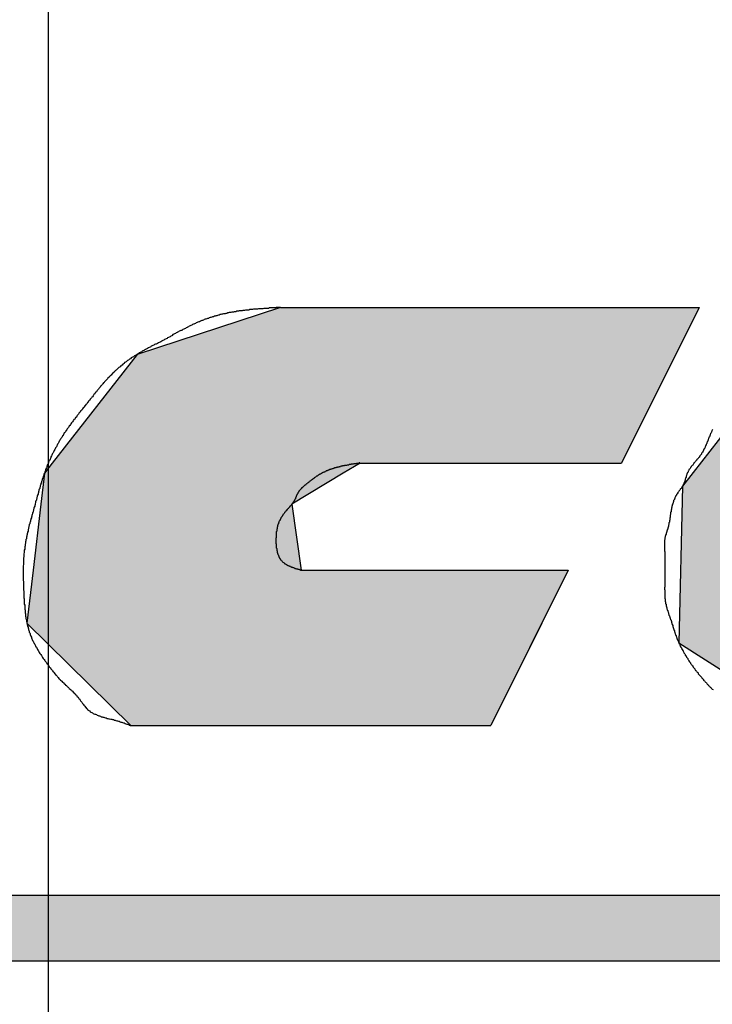
# Model space of a CAD drawing. Extents: x 236 to 507, y 172 to 367.
# Drawn here: x 334 to 335, y 294 to 296 of the extents above; entities that cross this region are included whole.
import ezdxf

# ---------------------------------------------------------------- set-up
doc = ezdxf.new("R2010")
doc.units = 0
doc.linetypes.add('CENTER2', pattern=[28.575, 19.05, -3.175, 3.175, -3.175])
doc.layers.get('0').update_dxf_attribs({"linetype": 'CONTINUOUS'})
doc.layers.get('DEFPOINTS').update_dxf_attribs({"linetype": 'CONTINUOUS'})
for name, color, linetype in [('ROGO', 6, 'CONTINUOUS'), ('中心線', 4, 'CENTER2'), ('外形線', 7, 'CONTINUOUS'), ('寸法線', 2, 'CONTINUOUS')]:
    doc.layers.add(name, color=color, linetype=linetype)
doc.styles.add('STYLE3', font='romans.shx', dxfattribs={"bigfont": 'bigfont.shx'})
doc.dimstyles.get("Standard").update_dxf_attribs({"dimtxt": 2.5, "dimasz": 2.5, "dimexe": 1.25, "dimexo": 0.625, "dimtad": 1, "dimcen": 2.5, "dimazin": 3, "dimtfac": 1, "dimtmove": 0, "dimatfit": 3})

# ---------------------------------------------------------------- blocks, each defined once
blk = doc.blocks.new('*U24')
at = {"layer": 'ROGO', "color": 4, "linetype": 'CONTINUOUS'}
for p, q in [((328.6389, 293.9124), (337.9534, 293.9124)), ((328.5678, 293.7552), (337.8751, 293.7552))]:
    blk.add_line(p, q, dxfattribs=at)
for points in [[(328.6389, 293.9124), (328.5678, 293.7552), (337.8751, 293.7552)], [(328.6389, 293.9124), (328.6389, 293.9124), (337.9534, 293.9124)], [(328.5678, 293.7552), (328.5678, 293.7552), (337.8751, 293.7552)]]:
    blk.add_solid(points, dxfattribs=at)
at = {"layer": 'ROGO', "color": 4, "linetype": 'CONTINUOUS', "extrusion": (0, 0, -1)}
blk.add_solid([(-328.6389, 293.9124), (-337.9534, 293.9124), (-337.8751, 293.7552)], dxfattribs=at)
blk = doc.blocks.new('*U25')
at = {"layer": 'ROGO', "color": 4, "linetype": 'CONTINUOUS'}
for p, q in [((334.2085, 295.3232), (333.8642, 295.2107)), ((334.2085, 295.3232), (335.2134, 295.3232)), ((335.2134, 295.3232), (335.1573, 295.2107)), ((333.8642, 295.2107), (333.6602, 294.9499)), ((335.1573, 295.2107), (335.0273, 294.9499)), ((333.6602, 294.9499), (333.6412, 294.9255)), ((334.3993, 294.9499), (334.3589, 294.9255)), ((334.3993, 294.9499), (335.0273, 294.9499)), ((333.6412, 294.9255), (333.6326, 294.8513)), ((334.3589, 294.9255), (334.2357, 294.8513)), ((333.6326, 294.8513), (333.6142, 294.6931)), ((334.2357, 294.8513), (334.2575, 294.6931)), ((333.6142, 294.6931), (333.5993, 294.5652)), ((334.2575, 294.6931), (334.8992, 294.6931)), ((334.8992, 294.6931), (334.8354, 294.5652)), ((333.5993, 294.5652), (333.8487, 294.3197)), ((334.8354, 294.5652), (334.713, 294.3197)), ((333.8487, 294.3197), (334.713, 294.3197))]:
    blk.add_line(p, q, dxfattribs=at)
for points in [[(334.2085, 295.3232), (333.8642, 295.2107), (335.1573, 295.2107)], [(334.2085, 295.3232), (334.2085, 295.3232), (335.2134, 295.3232)], [(333.8642, 295.2107), (333.6602, 294.9499), (335.0273, 294.9499)], [(333.6602, 294.9499), (333.6412, 294.9255), (334.3589, 294.9255)], [(334.3993, 294.9499), (334.3993, 294.9499), (335.0273, 294.9499)], [(333.6412, 294.9255), (333.6326, 294.8513), (334.2357, 294.8513)], [(333.6326, 294.8513), (333.6142, 294.6931), (334.2575, 294.6931)], [(333.6142, 294.6931), (333.5993, 294.5652), (334.8354, 294.5652)], [(334.2575, 294.6931), (334.2575, 294.6931), (334.8992, 294.6931)], [(333.5993, 294.5652), (333.8487, 294.3197), (334.713, 294.3197)], [(333.8487, 294.3197), (333.8487, 294.3197), (334.713, 294.3197)]]:
    blk.add_solid(points, dxfattribs=at)
at = {"layer": 'ROGO', "color": 4, "linetype": 'CONTINUOUS', "extrusion": (0, 0, -1)}
for points in [[(-334.2085, 295.3232), (-335.2134, 295.3232), (-335.1573, 295.2107)], [(-333.8642, 295.2107), (-335.1573, 295.2107), (-335.0273, 294.9499)], [(-333.6602, 294.9499), (-334.3993, 294.9499), (-334.3589, 294.9255)], [(-333.6412, 294.9255), (-334.3589, 294.9255), (-334.2357, 294.8513)], [(-333.6326, 294.8513), (-334.2357, 294.8513), (-334.2575, 294.6931)], [(-333.6142, 294.6931), (-334.8992, 294.6931), (-334.8354, 294.5652)], [(-333.5993, 294.5652), (-334.8354, 294.5652), (-334.713, 294.3197)]]:
    blk.add_solid(points, dxfattribs=at)
blk = doc.blocks.new('*U31')
at = {"layer": 'ROGO', "color": 4, "linetype": 'CONTINUOUS'}
for p, q in [((335.7707, 295.3274), (335.4097, 295.1974)), ((335.7707, 295.3274), (336.3442, 295.3274)), ((336.3442, 295.3274), (336.4576, 295.1974)), ((335.4097, 295.1974), (335.1992, 294.9274)), ((336.4576, 295.1974), (336.6932, 294.9274)), ((335.1992, 294.9274), (335.1737, 294.8947)), ((336.6932, 294.9274), (336.675, 294.8947)), ((335.1737, 294.8947), (335.1649, 294.5181)), ((336.675, 294.8947), (336.465, 294.5181)), ((335.1649, 294.5181), (335.2923, 294.4371)), ((336.465, 294.5181), (336.4198, 294.4371)), ((335.2923, 294.4371), (335.4418, 294.3421)), ((336.4198, 294.4371), (336.2416, 294.3421)), ((335.4418, 294.3421), (335.477, 294.3197)), ((335.477, 294.3197), (336.0505, 294.3197)), ((336.2416, 294.3421), (336.0505, 294.3197))]:
    blk.add_line(p, q, dxfattribs=at)
for points in [[(335.7707, 295.3274), (335.4097, 295.1974), (336.4576, 295.1974)], [(335.7707, 295.3274), (335.7707, 295.3274), (336.3442, 295.3274)], [(335.4097, 295.1974), (335.1992, 294.9274), (336.6932, 294.9274)], [(335.1992, 294.9274), (335.1737, 294.8947), (336.675, 294.8947)], [(335.1737, 294.8947), (335.1649, 294.5181), (336.465, 294.5181)], [(335.1649, 294.5181), (335.2923, 294.4371), (336.4198, 294.4371)], [(335.2923, 294.4371), (335.4418, 294.3421), (336.2416, 294.3421)], [(335.4418, 294.3421), (335.477, 294.3197), (336.0505, 294.3197)], [(335.477, 294.3197), (335.477, 294.3197), (336.0505, 294.3197)]]:
    blk.add_solid(points, dxfattribs=at)
at = {"layer": 'ROGO', "color": 4, "linetype": 'CONTINUOUS', "extrusion": (0, 0, -1)}
for points in [[(-335.7707, 295.3274), (-336.3442, 295.3274), (-336.4576, 295.1974)], [(-335.4097, 295.1974), (-336.4576, 295.1974), (-336.6932, 294.9274)], [(-335.1992, 294.9274), (-336.6932, 294.9274), (-336.675, 294.8947)], [(-335.1737, 294.8947), (-336.675, 294.8947), (-336.465, 294.5181)], [(-335.1649, 294.5181), (-336.465, 294.5181), (-336.4198, 294.4371)], [(-335.2923, 294.4371), (-336.4198, 294.4371), (-336.2416, 294.3421)], [(-335.4418, 294.3421), (-336.2416, 294.3421), (-336.0505, 294.3197)]]:
    blk.add_solid(points, dxfattribs=at)
blk = doc.blocks.new('_OPEN')
at = {"color": 0, "linetype": 'BYBLOCK'}
for p, q in [((-1, 0.16667), (0, 0)), ((0, 0), (-1, -0.16667)), ((0, 0), (-1, 0))]:
    blk.add_line(p, q, dxfattribs=at)
blk = doc.blocks.new('*U36')
at = {"layer": '寸法線', "color": 6, "style": 'STYLE3'}
blk.add_text('φ46', height=2.5, rotation=90, dxfattribs=at).set_placement((300.7432, 279.7684))
blk = doc.blocks.new('*D11')
at = {"layer": 'DEFPOINTS', "color": 0}
for p in [(301.3682, 306.2208), (333.6503, 306.2208), (333.6503, 260.2208)]:
    blk.add_point(p, dxfattribs=at)
at = {"layer": '寸法線', "color": 2}
for p, q in [((333.6503, 306.2208), (300.1182, 306.2208)), ((301.3682, 262.7208), (301.3682, 303.7208)), ((333.6503, 260.2208), (300.1182, 260.2208))]:
    blk.add_line(p, q, dxfattribs=at)
at = {"layer": '寸法線', "color": 2, "xscale": 2.5, "yscale": 2.5, "zscale": 2.5}
for p, rotation in [((301.3682, 306.2208), 90), ((301.3682, 260.2208), 270)]:
    blk.add_blockref('_OPEN', p, dxfattribs=dict(at, rotation=rotation))
at = {"layer": '寸法線'}
blk.add_blockref('*U36', (0, 0), dxfattribs=at)

msp = doc.modelspace()

# ---------------------------------------------------------------- linework, layer by layer
at = {"layer": 'ROGO', "color": 4}
for p, q in [((334.2085, 295.3232), (335.2134, 295.3232)), ((335.2134, 295.3232), (335.0273, 294.9499)), ((334.3993, 294.9499), (335.0273, 294.9499)), ((334.2575, 294.6931), (334.8992, 294.6931)), ((334.8992, 294.6931), (334.713, 294.3197)), ((333.8487, 294.3197), (334.713, 294.3197)), ((328.628, 293.9124), (337.9534, 293.9124)), ((327.8389, 293.7552), (338.4529, 293.7552))]:
    msp.add_line(p, q, dxfattribs=at)
for points in [[(334.208, 295.323, 0), (334.206, 295.323, 0), (334.204, 295.323, 0), (334.202, 295.323, 0), (334.2, 295.323, 0), (334.198, 295.323, 0), (334.196, 295.322, 0), (334.194, 295.322, 0), (334.191, 295.322, 0), (334.189, 295.322, 0), (334.187, 295.322, 0), (334.185, 295.322, 0), (334.183, 295.322, 0), (334.181, 295.322, 0), (334.179, 295.321, 0), (334.177, 295.321, 0), (334.175, 295.321, 0), (334.172, 295.321, 0), (334.17, 295.321, 0), (334.168, 295.321, 0), (334.166, 295.32, 0), (334.164, 295.32, 0), (334.162, 295.32, 0), (334.16, 295.32, 0), (334.158, 295.32, 0), (334.155, 295.32, 0), (334.153, 295.319, 0), (334.151, 295.319, 0), (334.149, 295.319, 0), (334.147, 295.319, 0), (334.145, 295.319, 0), (334.143, 295.319, 0), (334.141, 295.318, 0), (334.139, 295.318, 0), (334.137, 295.318, 0), (334.134, 295.318, 0), (334.132, 295.317, 0), (334.13, 295.317, 0), (334.128, 295.317, 0), (334.126, 295.317, 0), (334.124, 295.317, 0), (334.122, 295.316, 0), (334.12, 295.316, 0), (334.118, 295.316, 0), (334.116, 295.315, 0), (334.114, 295.315, 0), (334.112, 295.315, 0), (334.109, 295.315, 0), (334.107, 295.314, 0), (334.105, 295.314, 0), (334.103, 295.314, 0), (334.101, 295.313, 0), (334.099, 295.313, 0), (334.097, 295.313, 0), (334.095, 295.312, 0), (334.093, 295.312, 0), (334.091, 295.312, 0), (334.089, 295.311, 0), (334.087, 295.311, 0), (334.085, 295.311, 0), (334.083, 295.31, 0), (334.081, 295.31, 0), (334.079, 295.309, 0), (334.077, 295.309, 0), (334.075, 295.308, 0), (334.073, 295.308, 0), (334.071, 295.308, 0), (334.069, 295.307, 0), (334.067, 295.307, 0), (334.065, 295.306, 0), (334.063, 295.306, 0), (334.061, 295.305, 0), (334.059, 295.305, 0), (334.057, 295.304, 0), (334.055, 295.303, 0), (334.053, 295.303, 0), (334.051, 295.302, 0), (334.049, 295.302, 0), (334.047, 295.301, 0), (334.045, 295.301, 0), (334.043, 295.3, 0), (334.041, 295.299, 0), (334.039, 295.299, 0), (334.037, 295.298, 0), (334.035, 295.297, 0), (334.033, 295.297, 0), (334.031, 295.296, 0), (334.029, 295.295, 0), (334.027, 295.295, 0), (334.025, 295.294, 0), (334.023, 295.293, 0), (334.021, 295.292, 0), (334.019, 295.292, 0), (334.018, 295.291, 0), (334.016, 295.29, 0), (334.014, 295.289, 0), (334.012, 295.289, 0), (334.01, 295.288, 0), (334.008, 295.287, 0), (334.006, 295.286, 0), (334.004, 295.285, 0), (334.002, 295.284, 0), (334, 295.283, 0), (333.999, 295.283, 0), (333.997, 295.282, 0), (333.995, 295.281, 0), (333.993, 295.28, 0), (333.991, 295.279, 0), (333.989, 295.278, 0), (333.987, 295.277, 0), (333.985, 295.276, 0), (333.984, 295.275, 0), (333.982, 295.274, 0), (333.98, 295.273, 0), (333.978, 295.272, 0), (333.976, 295.271, 0), (333.974, 295.27, 0), (333.972, 295.269, 0), (333.971, 295.268, 0), (333.969, 295.268, 0), (333.967, 295.267, 0), (333.965, 295.266, 0), (333.963, 295.265, 0), (333.961, 295.264, 0), (333.96, 295.263, 0), (333.958, 295.262, 0), (333.956, 295.261, 0), (333.954, 295.26, 0), (333.952, 295.259, 0), (333.95, 295.258, 0), (333.948, 295.256, 0), (333.947, 295.255, 0), (333.945, 295.254, 0), (333.943, 295.253, 0), (333.941, 295.252, 0), (333.939, 295.251, 0), (333.937, 295.25, 0), (333.936, 295.249, 0), (333.934, 295.248, 0), (333.932, 295.247, 0), (333.93, 295.246, 0), (333.928, 295.245, 0), (333.926, 295.244, 0), (333.924, 295.243, 0), (333.923, 295.242, 0), (333.921, 295.241, 0), (333.919, 295.24, 0), (333.917, 295.239, 0), (333.915, 295.238, 0), (333.913, 295.237, 0), (333.911, 295.236, 0), (333.91, 295.235, 0), (333.908, 295.235, 0), (333.906, 295.234, 0), (333.904, 295.233, 0), (333.902, 295.232, 0), (333.9, 295.231, 0), (333.898, 295.23, 0), (333.897, 295.229, 0), (333.895, 295.228, 0), (333.893, 295.227, 0), (333.891, 295.226, 0), (333.889, 295.225, 0), (333.887, 295.224, 0), (333.886, 295.223, 0), (333.884, 295.222, 0), (333.882, 295.221, 0), (333.88, 295.22, 0), (333.878, 295.219, 0), (333.876, 295.218, 0), (333.875, 295.217, 0), (333.873, 295.216, 0), (333.871, 295.215, 0), (333.869, 295.214, 0), (333.867, 295.213, 0), (333.866, 295.212, 0), (333.864, 295.21, 0), (333.862, 295.209, 0), (333.86, 295.208, 0), (333.858, 295.207, 0), (333.857, 295.206, 0), (333.855, 295.205, 0), (333.853, 295.204, 0), (333.851, 295.203, 0), (333.85, 295.202, 0), (333.848, 295.2, 0), (333.846, 295.199, 0), (333.845, 295.198, 0), (333.843, 295.197, 0), (333.841, 295.196, 0), (333.839, 295.194, 0), (333.838, 295.193, 0), (333.836, 295.192, 0), (333.834, 295.191, 0), (333.833, 295.189, 0), (333.831, 295.188, 0), (333.83, 295.187, 0), (333.828, 295.185, 0), (333.826, 295.184, 0), (333.825, 295.183, 0), (333.823, 295.181, 0), (333.822, 295.18, 0), (333.82, 295.179, 0), (333.818, 295.177, 0), (333.817, 295.176, 0), (333.815, 295.174, 0), (333.814, 295.173, 0), (333.812, 295.172, 0), (333.811, 295.17, 0), (333.809, 295.169, 0), (333.808, 295.167, 0), (333.806, 295.166, 0), (333.805, 295.164, 0), (333.803, 295.163, 0), (333.802, 295.161, 0), (333.8, 295.16, 0), (333.799, 295.158, 0), (333.797, 295.157, 0), (333.796, 295.155, 0), (333.794, 295.154, 0), (333.793, 295.152, 0), (333.792, 295.151, 0), (333.79, 295.149, 0), (333.789, 295.148, 0), (333.787, 295.146, 0), (333.786, 295.145, 0), (333.785, 295.143, 0), (333.783, 295.142, 0), (333.782, 295.14, 0), (333.78, 295.138, 0), (333.779, 295.137, 0), (333.778, 295.135, 0), (333.776, 295.134, 0), (333.775, 295.132, 0), (333.774, 295.13, 0), (333.772, 295.129, 0), (333.771, 295.127, 0), (333.77, 295.126, 0), (333.768, 295.124, 0), (333.767, 295.122, 0), (333.766, 295.121, 0), (333.764, 295.119, 0), (333.763, 295.118, 0), (333.762, 295.116, 0), (333.76, 295.114, 0), (333.759, 295.113, 0), (333.758, 295.111, 0), (333.757, 295.109, 0), (333.755, 295.108, 0), (333.754, 295.106, 0), (333.753, 295.105, 0), (333.751, 295.103, 0), (333.75, 295.101, 0), (333.749, 295.1, 0), (333.747, 295.098, 0), (333.746, 295.096, 0), (333.745, 295.095, 0), (333.744, 295.093, 0), (333.742, 295.091, 0), (333.741, 295.09, 0), (333.74, 295.088, 0), (333.738, 295.087, 0), (333.737, 295.085, 0), (333.736, 295.083, 0), (333.734, 295.082, 0), (333.733, 295.08, 0), (333.732, 295.078, 0), (333.731, 295.077, 0), (333.729, 295.075, 0), (333.728, 295.074, 0), (333.727, 295.072, 0), (333.725, 295.07, 0), (333.724, 295.069, 0), (333.723, 295.067, 0), (333.721, 295.065, 0), (333.72, 295.064, 0), (333.719, 295.062, 0), (333.718, 295.06, 0), (333.716, 295.059, 0), (333.715, 295.057, 0), (333.714, 295.055, 0), (333.712, 295.054, 0), (333.711, 295.052, 0), (333.71, 295.051, 0), (333.709, 295.049, 0), (333.707, 295.047, 0), (333.706, 295.046, 0), (333.705, 295.044, 0), (333.704, 295.042, 0), (333.702, 295.04, 0), (333.701, 295.039, 0), (333.7, 295.037, 0), (333.699, 295.035, 0), (333.698, 295.034, 0), (333.696, 295.032, 0), (333.695, 295.03, 0), (333.694, 295.028, 0), (333.693, 295.027, 0), (333.692, 295.025, 0), (333.69, 295.023, 0), (333.689, 295.022, 0), (333.688, 295.02, 0), (333.687, 295.018, 0), (333.686, 295.016, 0), (333.685, 295.015, 0), (333.684, 295.013, 0), (333.683, 295.011, 0), (333.681, 295.009, 0), (333.68, 295.007, 0), (333.679, 295.006, 0), (333.678, 295.004, 0), (333.677, 295.002, 0), (333.676, 295, 0), (333.675, 294.998, 0), (333.674, 294.997, 0), (333.673, 294.995, 0), (333.672, 294.993, 0), (333.671, 294.991, 0), (333.67, 294.989, 0), (333.669, 294.987, 0), (333.668, 294.986, 0), (333.667, 294.984, 0), (333.666, 294.982, 0), (333.665, 294.98, 0), (333.664, 294.978, 0), (333.663, 294.976, 0), (333.662, 294.974, 0), (333.661, 294.973, 0), (333.66, 294.971, 0), (333.659, 294.969, 0), (333.658, 294.967, 0), (333.657, 294.965, 0), (333.657, 294.963, 0), (333.656, 294.961, 0), (333.655, 294.959, 0), (333.654, 294.957, 0), (333.653, 294.956, 0), (333.652, 294.954, 0), (333.651, 294.952, 0), (333.651, 294.95, 0), (333.65, 294.948, 0), (333.649, 294.946, 0), (333.648, 294.944, 0), (333.647, 294.942, 0), (333.647, 294.94, 0), (333.646, 294.938, 0), (333.645, 294.936, 0), (333.644, 294.934, 0), (333.644, 294.932, 0), (333.643, 294.93, 0), (333.642, 294.928, 0), (333.642, 294.926, 0), (333.641, 294.925, 0), (333.64, 294.923, 0), (333.64, 294.921, 0), (333.639, 294.919, 0), (333.638, 294.917, 0), (333.638, 294.915, 0), (333.637, 294.913, 0), (333.636, 294.911, 0), (333.636, 294.909, 0), (333.635, 294.907, 0), (333.634, 294.905, 0), (333.634, 294.903, 0), (333.633, 294.901, 0), (333.633, 294.899, 0), (333.632, 294.897, 0), (333.631, 294.895, 0), (333.631, 294.893, 0), (333.63, 294.891, 0), (333.63, 294.889, 0), (333.629, 294.887, 0), (333.628, 294.885, 0), (333.628, 294.883, 0), (333.627, 294.881, 0), (333.627, 294.879, 0), (333.626, 294.877, 0), (333.626, 294.875, 0), (333.625, 294.873, 0), (333.624, 294.871, 0), (333.624, 294.869, 0), (333.623, 294.867, 0), (333.623, 294.865, 0), (333.622, 294.863, 0), (333.622, 294.861, 0), (333.621, 294.859, 0), (333.62, 294.857, 0), (333.62, 294.855, 0), (333.619, 294.852, 0), (333.619, 294.85, 0), (333.618, 294.848, 0), (333.618, 294.846, 0), (333.617, 294.844, 0), (333.616, 294.842, 0), (333.616, 294.84, 0), (333.615, 294.838, 0), (333.615, 294.836, 0), (333.614, 294.834, 0), (333.614, 294.832, 0), (333.613, 294.83, 0), (333.613, 294.828, 0), (333.612, 294.826, 0), (333.611, 294.824, 0), (333.611, 294.822, 0), (333.61, 294.82, 0), (333.61, 294.818, 0), (333.609, 294.816, 0), (333.609, 294.814, 0), (333.608, 294.812, 0), (333.608, 294.81, 0), (333.607, 294.808, 0), (333.606, 294.806, 0), (333.606, 294.804, 0), (333.605, 294.802, 0), (333.605, 294.8, 0), (333.604, 294.798, 0), (333.604, 294.796, 0), (333.603, 294.794, 0), (333.603, 294.792, 0), (333.602, 294.79, 0), (333.602, 294.788, 0), (333.602, 294.786, 0), (333.601, 294.784, 0), (333.601, 294.782, 0), (333.6, 294.78, 0), (333.6, 294.778, 0), (333.599, 294.776, 0), (333.599, 294.774, 0), (333.598, 294.772, 0), (333.598, 294.77, 0), (333.598, 294.768, 0), (333.597, 294.766, 0), (333.597, 294.763, 0), (333.596, 294.761, 0), (333.596, 294.759, 0), (333.596, 294.757, 0), (333.595, 294.755, 0), (333.595, 294.753, 0), (333.595, 294.751, 0), (333.594, 294.749, 0), (333.594, 294.747, 0), (333.594, 294.745, 0), (333.594, 294.743, 0), (333.593, 294.741, 0), (333.593, 294.739, 0), (333.593, 294.737, 0), (333.593, 294.735, 0), (333.592, 294.732, 0), (333.592, 294.73, 0), (333.592, 294.728, 0), (333.592, 294.726, 0), (333.592, 294.724, 0), (333.591, 294.722, 0), (333.591, 294.72, 0), (333.591, 294.718, 0), (333.591, 294.716, 0), (333.591, 294.714, 0), (333.591, 294.712, 0), (333.591, 294.71, 0), (333.591, 294.708, 0), (333.591, 294.706, 0), (333.59, 294.703, 0), (333.59, 294.701, 0), (333.59, 294.699, 0), (333.59, 294.697, 0), (333.59, 294.695, 0), (333.59, 294.693, 0), (333.59, 294.691, 0), (333.59, 294.689, 0), (333.59, 294.687, 0), (333.59, 294.685, 0), (333.59, 294.683, 0), (333.59, 294.681, 0), (333.59, 294.678, 0), (333.59, 294.676, 0), (333.59, 294.674, 0), (333.59, 294.672, 0), (333.59, 294.67, 0), (333.59, 294.668, 0), (333.591, 294.666, 0), (333.591, 294.664, 0), (333.591, 294.662, 0), (333.591, 294.66, 0), (333.591, 294.658, 0), (333.591, 294.655, 0), (333.591, 294.653, 0), (333.591, 294.651, 0), (333.591, 294.649, 0), (333.591, 294.647, 0), (333.591, 294.645, 0), (333.592, 294.643, 0), (333.592, 294.641, 0), (333.592, 294.639, 0), (333.592, 294.637, 0), (333.592, 294.634, 0), (333.592, 294.632, 0), (333.592, 294.63, 0), (333.592, 294.628, 0), (333.592, 294.626, 0), (333.593, 294.624, 0), (333.593, 294.622, 0), (333.593, 294.62, 0), (333.593, 294.618, 0), (333.593, 294.616, 0), (333.593, 294.613, 0), (333.593, 294.611, 0), (333.594, 294.609, 0), (333.594, 294.607, 0), (333.594, 294.605, 0), (333.594, 294.603, 0), (333.594, 294.601, 0), (333.594, 294.599, 0), (333.595, 294.597, 0), (333.595, 294.595, 0), (333.595, 294.593, 0), (333.595, 294.59, 0), (333.596, 294.588, 0), (333.596, 294.586, 0), (333.596, 294.584, 0), (333.596, 294.582, 0), (333.597, 294.58, 0), (333.597, 294.578, 0), (333.597, 294.576, 0), (333.598, 294.574, 0), (333.598, 294.572, 0), (333.598, 294.57, 0), (333.599, 294.568, 0), (333.599, 294.566, 0), (333.6, 294.564, 0), (333.6, 294.562, 0), (333.601, 294.56, 0), (333.601, 294.558, 0), (333.602, 294.556, 0), (333.602, 294.554, 0), (333.603, 294.552, 0), (333.603, 294.55, 0), (333.604, 294.548, 0), (333.605, 294.546, 0), (333.605, 294.544, 0), (333.606, 294.542, 0), (333.607, 294.54, 0), (333.607, 294.538, 0), (333.608, 294.536, 0), (333.609, 294.534, 0), (333.61, 294.532, 0), (333.61, 294.53, 0), (333.611, 294.528, 0), (333.612, 294.526, 0), (333.613, 294.524, 0), (333.614, 294.522, 0), (333.615, 294.52, 0), (333.616, 294.519, 0), (333.617, 294.517, 0), (333.618, 294.515, 0), (333.619, 294.513, 0), (333.62, 294.511, 0), (333.621, 294.509, 0), (333.622, 294.508, 0), (333.623, 294.506, 0), (333.624, 294.504, 0), (333.625, 294.502, 0), (333.626, 294.5, 0), (333.627, 294.499, 0), (333.628, 294.497, 0), (333.629, 294.495, 0), (333.63, 294.493, 0), (333.631, 294.492, 0), (333.633, 294.49, 0), (333.634, 294.488, 0), (333.635, 294.486, 0), (333.636, 294.485, 0), (333.637, 294.483, 0), (333.638, 294.481, 0), (333.64, 294.479, 0), (333.641, 294.478, 0), (333.642, 294.476, 0), (333.643, 294.474, 0), (333.645, 294.473, 0), (333.646, 294.471, 0), (333.647, 294.469, 0), (333.648, 294.468, 0), (333.65, 294.466, 0), (333.651, 294.464, 0), (333.652, 294.463, 0), (333.653, 294.461, 0), (333.655, 294.459, 0), (333.656, 294.458, 0), (333.657, 294.456, 0), (333.658, 294.454, 0), (333.66, 294.453, 0), (333.661, 294.451, 0), (333.662, 294.449, 0), (333.664, 294.448, 0), (333.665, 294.446, 0), (333.666, 294.444, 0), (333.668, 294.443, 0), (333.669, 294.441, 0), (333.67, 294.44, 0), (333.672, 294.438, 0), (333.673, 294.437, 0), (333.674, 294.435, 0), (333.676, 294.433, 0), (333.677, 294.432, 0), (333.679, 294.43, 0), (333.68, 294.429, 0), (333.682, 294.427, 0), (333.683, 294.426, 0), (333.685, 294.424, 0), (333.686, 294.423, 0), (333.688, 294.422, 0), (333.689, 294.42, 0), (333.691, 294.419, 0), (333.692, 294.417, 0), (333.694, 294.416, 0), (333.695, 294.414, 0), (333.697, 294.413, 0), (333.698, 294.412, 0), (333.7, 294.41, 0), (333.701, 294.409, 0), (333.703, 294.407, 0), (333.704, 294.406, 0), (333.706, 294.405, 0), (333.707, 294.403, 0), (333.709, 294.402, 0), (333.71, 294.4, 0), (333.712, 294.399, 0), (333.713, 294.397, 0), (333.715, 294.396, 0), (333.716, 294.394, 0), (333.718, 294.393, 0), (333.719, 294.391, 0), (333.72, 294.389, 0), (333.722, 294.388, 0), (333.723, 294.386, 0), (333.724, 294.385, 0), (333.726, 294.383, 0), (333.727, 294.381, 0), (333.728, 294.379, 0), (333.729, 294.378, 0), (333.731, 294.376, 0), (333.732, 294.374, 0), (333.733, 294.373, 0), (333.734, 294.371, 0), (333.736, 294.369, 0), (333.737, 294.368, 0), (333.738, 294.366, 0), (333.74, 294.364, 0), (333.741, 294.363, 0), (333.742, 294.361, 0), (333.744, 294.36, 0), (333.745, 294.358, 0), (333.747, 294.357, 0), (333.748, 294.356, 0), (333.75, 294.355, 0), (333.751, 294.353, 0), (333.753, 294.352, 0), (333.755, 294.351, 0), (333.757, 294.35, 0), (333.758, 294.349, 0), (333.76, 294.348, 0), (333.762, 294.347, 0), (333.764, 294.347, 0), (333.766, 294.346, 0), (333.768, 294.345, 0), (333.77, 294.344, 0), (333.772, 294.343, 0), (333.774, 294.343, 0), (333.776, 294.342, 0), (333.778, 294.341, 0), (333.78, 294.341, 0), (333.782, 294.34, 0), (333.784, 294.34, 0), (333.786, 294.339, 0), (333.788, 294.338, 0), (333.79, 294.338, 0), (333.792, 294.337, 0), (333.794, 294.337, 0), (333.796, 294.336, 0), (333.798, 294.336, 0), (333.801, 294.335, 0), (333.803, 294.335, 0), (333.805, 294.334, 0), (333.807, 294.334, 0), (333.809, 294.333, 0), (333.811, 294.333, 0), (333.813, 294.332, 0), (333.815, 294.331, 0), (333.817, 294.331, 0), (333.819, 294.33, 0), (333.821, 294.33, 0), (333.823, 294.329, 0), (333.825, 294.328, 0), (333.827, 294.328, 0), (333.829, 294.327, 0), (333.831, 294.326, 0), (333.833, 294.326, 0), (333.835, 294.325, 0), (333.837, 294.324, 0), (333.839, 294.323, 0), (333.841, 294.323, 0), (333.843, 294.322, 0), (333.845, 294.321, 0), (333.847, 294.32, 0), (333.849, 294.32, 0)], [(335.246, 295.03, 0), (335.245, 295.029, 0), (335.244, 295.027, 0), (335.244, 295.026, 0), (335.243, 295.025, 0), (335.243, 295.024, 0), (335.242, 295.022, 0), (335.241, 295.021, 0), (335.241, 295.02, 0), (335.24, 295.018, 0), (335.24, 295.017, 0), (335.239, 295.016, 0), (335.239, 295.014, 0), (335.238, 295.013, 0), (335.237, 295.012, 0), (335.237, 295.01, 0), (335.236, 295.009, 0), (335.236, 295.008, 0), (335.235, 295.006, 0), (335.235, 295.005, 0), (335.234, 295.004, 0), (335.234, 295.002, 0), (335.233, 295.001, 0), (335.233, 295, 0), (335.232, 294.998, 0), (335.232, 294.997, 0), (335.231, 294.996, 0), (335.23, 294.994, 0), (335.23, 294.993, 0), (335.229, 294.992, 0), (335.229, 294.99, 0), (335.228, 294.989, 0), (335.228, 294.988, 0), (335.227, 294.986, 0), (335.226, 294.985, 0), (335.226, 294.984, 0), (335.225, 294.983, 0), (335.224, 294.981, 0), (335.224, 294.98, 0), (335.223, 294.979, 0), (335.222, 294.977, 0), (335.222, 294.976, 0), (335.221, 294.975, 0), (335.22, 294.974, 0), (335.219, 294.973, 0), (335.219, 294.971, 0), (335.218, 294.97, 0), (335.217, 294.969, 0), (335.216, 294.968, 0), (335.215, 294.967, 0), (335.214, 294.965, 0), (335.214, 294.964, 0), (335.213, 294.963, 0), (335.212, 294.962, 0), (335.211, 294.961, 0), (335.21, 294.96, 0), (335.209, 294.959, 0), (335.208, 294.958, 0), (335.207, 294.956, 0), (335.206, 294.955, 0), (335.205, 294.954, 0), (335.204, 294.953, 0), (335.203, 294.952, 0), (335.202, 294.951, 0), (335.201, 294.95, 0), (335.201, 294.949, 0), (335.2, 294.948, 0), (335.199, 294.946, 0), (335.198, 294.945, 0), (335.197, 294.944, 0), (335.196, 294.943, 0), (335.195, 294.942, 0), (335.194, 294.941, 0), (335.193, 294.94, 0), (335.193, 294.938, 0), (335.192, 294.937, 0), (335.191, 294.936, 0), (335.19, 294.935, 0), (335.189, 294.934, 0), (335.189, 294.933, 0), (335.188, 294.931, 0), (335.187, 294.93, 0), (335.187, 294.929, 0), (335.186, 294.927, 0), (335.185, 294.926, 0), (335.185, 294.925, 0), (335.184, 294.924, 0), (335.184, 294.922, 0), (335.183, 294.921, 0), (335.183, 294.92, 0), (335.182, 294.918, 0), (335.182, 294.917, 0), (335.182, 294.915, 0), (335.181, 294.914, 0), (335.181, 294.913, 0), (335.18, 294.911, 0), (335.18, 294.91, 0), (335.18, 294.908, 0), (335.179, 294.907, 0), (335.179, 294.906, 0), (335.178, 294.904, 0), (335.178, 294.903, 0), (335.177, 294.902, 0), (335.177, 294.9, 0), (335.176, 294.899, 0), (335.175, 294.898, 0), (335.175, 294.897, 0), (335.174, 294.895, 0), (335.173, 294.894, 0), (335.173, 294.893, 0), (335.172, 294.892, 0), (335.171, 294.89, 0), (335.17, 294.889, 0), (335.169, 294.888, 0), (335.168, 294.887, 0), (335.168, 294.886, 0), (335.167, 294.885, 0), (335.166, 294.884, 0), (335.165, 294.882, 0), (335.164, 294.881, 0), (335.163, 294.88, 0), (335.162, 294.879, 0), (335.162, 294.878, 0), (335.161, 294.876, 0), (335.16, 294.875, 0), (335.159, 294.874, 0), (335.159, 294.873, 0), (335.158, 294.872, 0), (335.157, 294.87, 0), (335.157, 294.869, 0), (335.156, 294.868, 0), (335.155, 294.866, 0), (335.155, 294.865, 0), (335.154, 294.864, 0), (335.154, 294.862, 0), (335.153, 294.861, 0), (335.152, 294.86, 0), (335.152, 294.858, 0), (335.152, 294.857, 0), (335.151, 294.856, 0), (335.151, 294.854, 0), (335.15, 294.853, 0), (335.15, 294.851, 0), (335.149, 294.85, 0), (335.149, 294.849, 0), (335.149, 294.847, 0), (335.148, 294.846, 0), (335.148, 294.844, 0), (335.148, 294.843, 0), (335.147, 294.842, 0), (335.147, 294.84, 0), (335.147, 294.839, 0), (335.146, 294.837, 0), (335.146, 294.836, 0), (335.146, 294.835, 0), (335.146, 294.833, 0), (335.145, 294.832, 0), (335.145, 294.83, 0), (335.145, 294.829, 0), (335.145, 294.827, 0), (335.145, 294.826, 0), (335.144, 294.825, 0), (335.144, 294.823, 0), (335.144, 294.822, 0), (335.144, 294.82, 0), (335.144, 294.819, 0), (335.143, 294.818, 0), (335.143, 294.816, 0), (335.143, 294.815, 0), (335.143, 294.813, 0), (335.142, 294.812, 0), (335.142, 294.81, 0), (335.142, 294.809, 0), (335.142, 294.808, 0), (335.141, 294.806, 0), (335.141, 294.805, 0), (335.141, 294.803, 0), (335.141, 294.802, 0), (335.14, 294.801, 0), (335.14, 294.799, 0), (335.14, 294.798, 0), (335.139, 294.796, 0), (335.139, 294.795, 0), (335.138, 294.794, 0), (335.138, 294.792, 0), (335.138, 294.791, 0), (335.137, 294.79, 0), (335.137, 294.788, 0), (335.136, 294.787, 0), (335.136, 294.785, 0), (335.135, 294.784, 0), (335.135, 294.783, 0), (335.134, 294.781, 0), (335.134, 294.78, 0), (335.134, 294.779, 0), (335.133, 294.777, 0), (335.133, 294.776, 0), (335.132, 294.774, 0), (335.132, 294.773, 0), (335.132, 294.772, 0), (335.131, 294.77, 0), (335.131, 294.769, 0), (335.131, 294.767, 0), (335.131, 294.766, 0), (335.13, 294.765, 0), (335.13, 294.763, 0), (335.13, 294.762, 0), (335.13, 294.76, 0), (335.13, 294.759, 0), (335.13, 294.758, 0), (335.13, 294.756, 0), (335.13, 294.755, 0), (335.13, 294.753, 0), (335.13, 294.752, 0), (335.13, 294.75, 0), (335.13, 294.749, 0), (335.13, 294.747, 0), (335.13, 294.746, 0), (335.13, 294.745, 0), (335.13, 294.743, 0), (335.13, 294.742, 0), (335.13, 294.74, 0), (335.13, 294.739, 0), (335.131, 294.737, 0), (335.131, 294.736, 0), (335.131, 294.734, 0), (335.131, 294.733, 0), (335.131, 294.732, 0), (335.131, 294.73, 0), (335.131, 294.729, 0), (335.131, 294.727, 0), (335.131, 294.726, 0), (335.131, 294.724, 0), (335.131, 294.723, 0), (335.131, 294.721, 0), (335.131, 294.72, 0), (335.131, 294.719, 0), (335.131, 294.717, 0), (335.131, 294.716, 0), (335.131, 294.714, 0), (335.131, 294.713, 0), (335.131, 294.711, 0), (335.131, 294.71, 0), (335.131, 294.709, 0), (335.131, 294.707, 0), (335.131, 294.706, 0), (335.131, 294.704, 0), (335.131, 294.703, 0), (335.131, 294.701, 0), (335.131, 294.7, 0), (335.131, 294.699, 0), (335.131, 294.697, 0), (335.131, 294.696, 0), (335.131, 294.694, 0), (335.131, 294.693, 0), (335.131, 294.691, 0), (335.131, 294.69, 0), (335.131, 294.688, 0), (335.131, 294.687, 0), (335.131, 294.686, 0), (335.131, 294.684, 0), (335.131, 294.683, 0), (335.131, 294.681, 0), (335.131, 294.68, 0), (335.131, 294.678, 0), (335.131, 294.677, 0), (335.131, 294.676, 0), (335.131, 294.674, 0), (335.131, 294.673, 0), (335.131, 294.671, 0), (335.131, 294.67, 0), (335.131, 294.668, 0), (335.131, 294.667, 0), (335.131, 294.665, 0), (335.131, 294.664, 0), (335.131, 294.663, 0), (335.131, 294.661, 0), (335.131, 294.66, 0), (335.131, 294.658, 0), (335.131, 294.657, 0), (335.131, 294.655, 0), (335.131, 294.654, 0), (335.131, 294.652, 0), (335.13, 294.651, 0), (335.13, 294.649, 0), (335.13, 294.648, 0), (335.13, 294.647, 0), (335.131, 294.645, 0), (335.131, 294.644, 0), (335.131, 294.642, 0), (335.131, 294.641, 0), (335.131, 294.639, 0), (335.131, 294.638, 0), (335.131, 294.636, 0), (335.131, 294.635, 0), (335.131, 294.634, 0), (335.131, 294.632, 0), (335.131, 294.631, 0), (335.131, 294.629, 0), (335.131, 294.628, 0), (335.131, 294.626, 0), (335.131, 294.625, 0), (335.132, 294.624, 0), (335.132, 294.622, 0), (335.132, 294.621, 0), (335.132, 294.619, 0), (335.132, 294.618, 0), (335.133, 294.616, 0), (335.133, 294.615, 0), (335.133, 294.614, 0), (335.133, 294.612, 0), (335.134, 294.611, 0), (335.134, 294.609, 0), (335.134, 294.608, 0), (335.134, 294.607, 0), (335.135, 294.605, 0), (335.135, 294.604, 0), (335.136, 294.603, 0), (335.136, 294.601, 0), (335.136, 294.6, 0), (335.137, 294.598, 0), (335.137, 294.597, 0), (335.138, 294.596, 0), (335.138, 294.594, 0), (335.139, 294.593, 0), (335.139, 294.592, 0), (335.14, 294.59, 0), (335.14, 294.589, 0), (335.14, 294.588, 0), (335.141, 294.586, 0), (335.141, 294.585, 0), (335.142, 294.583, 0), (335.142, 294.582, 0), (335.143, 294.581, 0), (335.143, 294.579, 0), (335.144, 294.578, 0), (335.144, 294.577, 0), (335.145, 294.575, 0), (335.145, 294.574, 0), (335.146, 294.573, 0), (335.146, 294.571, 0), (335.147, 294.57, 0), (335.147, 294.568, 0), (335.147, 294.567, 0), (335.148, 294.566, 0), (335.148, 294.564, 0), (335.149, 294.563, 0), (335.149, 294.562, 0), (335.15, 294.56, 0), (335.15, 294.559, 0), (335.15, 294.557, 0), (335.151, 294.556, 0), (335.151, 294.555, 0), (335.152, 294.553, 0), (335.152, 294.552, 0), (335.153, 294.551, 0), (335.153, 294.549, 0), (335.154, 294.548, 0), (335.154, 294.547, 0), (335.154, 294.545, 0), (335.155, 294.544, 0), (335.155, 294.542, 0), (335.156, 294.541, 0), (335.156, 294.54, 0), (335.157, 294.538, 0), (335.157, 294.537, 0), (335.158, 294.536, 0), (335.158, 294.534, 0), (335.159, 294.533, 0), (335.159, 294.532, 0), (335.16, 294.53, 0), (335.16, 294.529, 0), (335.161, 294.528, 0), (335.161, 294.526, 0), (335.162, 294.525, 0), (335.162, 294.524, 0), (335.163, 294.522, 0), (335.164, 294.521, 0), (335.164, 294.52, 0), (335.165, 294.518, 0), (335.165, 294.517, 0), (335.166, 294.516, 0), (335.167, 294.515, 0), (335.167, 294.513, 0), (335.168, 294.512, 0), (335.168, 294.511, 0), (335.169, 294.509, 0), (335.17, 294.508, 0), (335.17, 294.507, 0), (335.171, 294.506, 0), (335.172, 294.504, 0), (335.172, 294.503, 0), (335.173, 294.502, 0), (335.174, 294.5, 0), (335.175, 294.499, 0), (335.175, 294.498, 0), (335.176, 294.497, 0), (335.177, 294.495, 0), (335.177, 294.494, 0), (335.178, 294.493, 0), (335.179, 294.492, 0), (335.18, 294.49, 0), (335.18, 294.489, 0), (335.181, 294.488, 0), (335.182, 294.487, 0), (335.182, 294.486, 0), (335.183, 294.484, 0), (335.184, 294.483, 0), (335.185, 294.482, 0), (335.186, 294.481, 0), (335.186, 294.479, 0), (335.187, 294.478, 0), (335.188, 294.477, 0), (335.189, 294.476, 0), (335.189, 294.475, 0), (335.19, 294.473, 0), (335.191, 294.472, 0), (335.192, 294.471, 0), (335.193, 294.47, 0), (335.193, 294.469, 0), (335.194, 294.467, 0), (335.195, 294.466, 0), (335.196, 294.465, 0), (335.197, 294.464, 0), (335.198, 294.463, 0), (335.198, 294.462, 0), (335.199, 294.46, 0), (335.2, 294.459, 0), (335.201, 294.458, 0), (335.202, 294.457, 0), (335.203, 294.456, 0), (335.203, 294.455, 0), (335.204, 294.454, 0), (335.205, 294.452, 0), (335.206, 294.451, 0), (335.207, 294.45, 0), (335.208, 294.449, 0), (335.209, 294.448, 0), (335.21, 294.447, 0), (335.211, 294.446, 0), (335.211, 294.444, 0), (335.212, 294.443, 0), (335.213, 294.442, 0), (335.214, 294.441, 0), (335.215, 294.44, 0), (335.216, 294.439, 0), (335.217, 294.438, 0), (335.218, 294.437, 0), (335.219, 294.436, 0), (335.22, 294.435, 0), (335.221, 294.433, 0), (335.222, 294.432, 0), (335.223, 294.431, 0), (335.224, 294.43, 0), (335.224, 294.429, 0), (335.225, 294.428, 0), (335.226, 294.427, 0), (335.227, 294.426, 0), (335.228, 294.425, 0), (335.229, 294.424, 0), (335.23, 294.423, 0), (335.231, 294.422, 0), (335.232, 294.421, 0), (335.233, 294.419, 0), (335.234, 294.418, 0), (335.235, 294.417, 0), (335.236, 294.416, 0), (335.237, 294.415, 0), (335.238, 294.414, 0), (335.239, 294.413, 0), (335.24, 294.412, 0), (335.241, 294.411, 0), (335.242, 294.41, 0), (335.243, 294.409, 0), (335.244, 294.408, 0), (335.245, 294.407, 0), (335.247, 294.406, 0)], [(334.399, 294.95, 0), (334.398, 294.95, 0), (334.397, 294.95, 0), (334.396, 294.949, 0), (334.395, 294.949, 0), (334.394, 294.949, 0), (334.393, 294.949, 0), (334.392, 294.949, 0), (334.391, 294.949, 0), (334.39, 294.948, 0), (334.389, 294.948, 0), (334.388, 294.948, 0), (334.387, 294.948, 0), (334.385, 294.948, 0), (334.384, 294.948, 0), (334.383, 294.947, 0), (334.382, 294.947, 0), (334.381, 294.947, 0), (334.38, 294.947, 0), (334.379, 294.947, 0), (334.378, 294.947, 0), (334.377, 294.946, 0), (334.376, 294.946, 0), (334.375, 294.946, 0), (334.374, 294.946, 0), (334.373, 294.946, 0), (334.372, 294.945, 0), (334.371, 294.945, 0), (334.37, 294.945, 0), (334.369, 294.945, 0), (334.368, 294.945, 0), (334.367, 294.944, 0), (334.365, 294.944, 0), (334.364, 294.944, 0), (334.363, 294.944, 0), (334.362, 294.944, 0), (334.361, 294.943, 0), (334.36, 294.943, 0), (334.359, 294.943, 0), (334.358, 294.943, 0), (334.357, 294.943, 0), (334.356, 294.942, 0), (334.355, 294.942, 0), (334.354, 294.942, 0), (334.353, 294.942, 0), (334.352, 294.941, 0), (334.351, 294.941, 0), (334.35, 294.941, 0), (334.349, 294.941, 0), (334.348, 294.94, 0), (334.347, 294.94, 0), (334.346, 294.94, 0), (334.345, 294.94, 0), (334.344, 294.939, 0), (334.343, 294.939, 0), (334.342, 294.939, 0), (334.341, 294.938, 0), (334.34, 294.938, 0), (334.339, 294.938, 0), (334.338, 294.938, 0), (334.337, 294.937, 0), (334.336, 294.937, 0), (334.335, 294.937, 0), (334.334, 294.936, 0), (334.333, 294.936, 0), (334.332, 294.936, 0), (334.331, 294.935, 0), (334.33, 294.935, 0), (334.329, 294.935, 0), (334.328, 294.934, 0), (334.327, 294.934, 0), (334.326, 294.934, 0), (334.325, 294.933, 0), (334.324, 294.933, 0), (334.323, 294.933, 0), (334.322, 294.932, 0), (334.321, 294.932, 0), (334.32, 294.931, 0), (334.319, 294.931, 0), (334.318, 294.931, 0), (334.317, 294.93, 0), (334.317, 294.93, 0), (334.316, 294.929, 0), (334.315, 294.929, 0), (334.314, 294.928, 0), (334.313, 294.928, 0), (334.312, 294.928, 0), (334.311, 294.927, 0), (334.31, 294.927, 0), (334.309, 294.926, 0), (334.308, 294.926, 0), (334.307, 294.925, 0), (334.306, 294.925, 0), (334.305, 294.924, 0), (334.305, 294.924, 0), (334.304, 294.923, 0), (334.303, 294.923, 0), (334.302, 294.922, 0), (334.301, 294.922, 0), (334.3, 294.921, 0), (334.299, 294.921, 0), (334.298, 294.92, 0), (334.297, 294.919, 0), (334.297, 294.919, 0), (334.296, 294.918, 0), (334.295, 294.918, 0), (334.294, 294.917, 0), (334.293, 294.917, 0), (334.292, 294.916, 0), (334.291, 294.915, 0), (334.291, 294.915, 0), (334.29, 294.914, 0), (334.289, 294.914, 0), (334.288, 294.913, 0), (334.287, 294.912, 0), (334.286, 294.912, 0), (334.286, 294.911, 0), (334.285, 294.91, 0), (334.284, 294.91, 0), (334.283, 294.909, 0), (334.282, 294.909, 0), (334.281, 294.908, 0), (334.28, 294.907, 0), (334.28, 294.907, 0), (334.279, 294.906, 0), (334.278, 294.905, 0), (334.277, 294.905, 0), (334.276, 294.904, 0), (334.276, 294.903, 0), (334.275, 294.903, 0), (334.274, 294.902, 0), (334.273, 294.901, 0), (334.272, 294.901, 0), (334.271, 294.9, 0), (334.271, 294.899, 0), (334.27, 294.899, 0), (334.269, 294.898, 0), (334.268, 294.897, 0), (334.267, 294.897, 0), (334.266, 294.896, 0), (334.266, 294.895, 0), (334.265, 294.895, 0), (334.264, 294.894, 0), (334.263, 294.893, 0), (334.262, 294.893, 0), (334.262, 294.892, 0), (334.261, 294.891, 0), (334.26, 294.89, 0), (334.259, 294.89, 0), (334.259, 294.889, 0), (334.258, 294.888, 0), (334.257, 294.887, 0), (334.256, 294.887, 0), (334.256, 294.886, 0), (334.255, 294.885, 0), (334.254, 294.884, 0), (334.254, 294.884, 0), (334.253, 294.883, 0), (334.252, 294.882, 0), (334.252, 294.881, 0), (334.251, 294.88, 0), (334.251, 294.879, 0), (334.25, 294.878, 0), (334.25, 294.877, 0), (334.249, 294.877, 0), (334.249, 294.876, 0), (334.248, 294.875, 0), (334.248, 294.874, 0), (334.247, 294.873, 0), (334.247, 294.872, 0), (334.247, 294.871, 0), (334.246, 294.87, 0), (334.246, 294.869, 0), (334.245, 294.868, 0), (334.245, 294.867, 0), (334.244, 294.866, 0), (334.244, 294.865, 0), (334.244, 294.864, 0), (334.243, 294.863, 0), (334.243, 294.862, 0), (334.242, 294.861, 0), (334.242, 294.86, 0), (334.241, 294.859, 0), (334.241, 294.859, 0), (334.24, 294.858, 0), (334.24, 294.857, 0), (334.239, 294.856, 0), (334.238, 294.855, 0), (334.238, 294.854, 0), (334.237, 294.853, 0), (334.237, 294.853, 0), (334.236, 294.852, 0), (334.235, 294.851, 0), (334.235, 294.85, 0), (334.234, 294.849, 0), (334.233, 294.848, 0), (334.233, 294.848, 0), (334.232, 294.847, 0), (334.231, 294.846, 0), (334.231, 294.845, 0), (334.23, 294.844, 0), (334.229, 294.844, 0), (334.229, 294.843, 0), (334.228, 294.842, 0), (334.227, 294.841, 0), (334.227, 294.84, 0), (334.226, 294.84, 0), (334.225, 294.839, 0), (334.224, 294.838, 0), (334.224, 294.837, 0), (334.223, 294.837, 0), (334.222, 294.836, 0), (334.222, 294.835, 0), (334.221, 294.834, 0), (334.22, 294.833, 0), (334.22, 294.833, 0), (334.219, 294.832, 0), (334.218, 294.831, 0), (334.218, 294.83, 0), (334.217, 294.829, 0), (334.216, 294.828, 0), (334.216, 294.828, 0), (334.215, 294.827, 0), (334.214, 294.826, 0), (334.214, 294.825, 0), (334.213, 294.824, 0), (334.213, 294.823, 0), (334.212, 294.822, 0), (334.211, 294.821, 0), (334.211, 294.821, 0), (334.21, 294.82, 0), (334.21, 294.819, 0), (334.209, 294.818, 0), (334.209, 294.817, 0), (334.208, 294.816, 0), (334.208, 294.815, 0), (334.207, 294.814, 0), (334.207, 294.813, 0), (334.206, 294.812, 0), (334.206, 294.811, 0), (334.205, 294.81, 0), (334.205, 294.81, 0), (334.204, 294.809, 0), (334.204, 294.808, 0), (334.204, 294.807, 0), (334.203, 294.806, 0), (334.203, 294.805, 0), (334.203, 294.804, 0), (334.202, 294.803, 0), (334.202, 294.802, 0), (334.202, 294.801, 0), (334.201, 294.8, 0), (334.201, 294.799, 0), (334.201, 294.798, 0), (334.201, 294.797, 0), (334.2, 294.796, 0), (334.2, 294.795, 0), (334.2, 294.794, 0), (334.2, 294.793, 0), (334.2, 294.792, 0), (334.199, 294.791, 0), (334.199, 294.79, 0), (334.199, 294.789, 0), (334.199, 294.788, 0), (334.199, 294.787, 0), (334.199, 294.786, 0), (334.198, 294.785, 0), (334.198, 294.784, 0), (334.198, 294.782, 0), (334.198, 294.781, 0), (334.198, 294.78, 0), (334.198, 294.779, 0), (334.198, 294.778, 0), (334.198, 294.777, 0), (334.198, 294.776, 0), (334.198, 294.775, 0), (334.198, 294.774, 0), (334.198, 294.773, 0), (334.198, 294.772, 0), (334.198, 294.771, 0), (334.197, 294.769, 0), (334.197, 294.768, 0), (334.197, 294.767, 0), (334.197, 294.766, 0), (334.197, 294.765, 0), (334.197, 294.764, 0), (334.197, 294.763, 0), (334.197, 294.762, 0), (334.197, 294.761, 0), (334.197, 294.759, 0), (334.197, 294.758, 0), (334.197, 294.757, 0), (334.198, 294.756, 0), (334.198, 294.755, 0), (334.198, 294.754, 0), (334.198, 294.753, 0), (334.198, 294.752, 0), (334.198, 294.75, 0), (334.198, 294.749, 0), (334.198, 294.748, 0), (334.198, 294.747, 0), (334.198, 294.746, 0), (334.199, 294.745, 0), (334.199, 294.744, 0), (334.199, 294.743, 0), (334.199, 294.742, 0), (334.199, 294.741, 0), (334.199, 294.74, 0), (334.2, 294.739, 0), (334.2, 294.738, 0), (334.2, 294.737, 0), (334.2, 294.735, 0), (334.201, 294.734, 0), (334.201, 294.733, 0), (334.201, 294.732, 0), (334.202, 294.732, 0), (334.202, 294.731, 0), (334.202, 294.73, 0), (334.203, 294.729, 0), (334.203, 294.728, 0), (334.203, 294.727, 0), (334.204, 294.726, 0), (334.204, 294.725, 0), (334.205, 294.724, 0), (334.205, 294.723, 0), (334.206, 294.722, 0), (334.206, 294.721, 0), (334.207, 294.721, 0), (334.207, 294.72, 0), (334.208, 294.719, 0), (334.208, 294.718, 0), (334.209, 294.717, 0), (334.209, 294.717, 0), (334.21, 294.716, 0), (334.211, 294.715, 0), (334.211, 294.715, 0), (334.212, 294.714, 0), (334.213, 294.713, 0), (334.213, 294.713, 0), (334.214, 294.712, 0), (334.215, 294.711, 0), (334.216, 294.711, 0), (334.217, 294.71, 0), (334.217, 294.71, 0), (334.218, 294.709, 0), (334.219, 294.708, 0), (334.22, 294.708, 0), (334.221, 294.707, 0), (334.222, 294.707, 0), (334.222, 294.706, 0), (334.223, 294.706, 0), (334.224, 294.705, 0), (334.225, 294.705, 0), (334.226, 294.704, 0), (334.227, 294.704, 0), (334.228, 294.703, 0), (334.229, 294.703, 0), (334.23, 294.702, 0), (334.231, 294.702, 0), (334.232, 294.702, 0), (334.233, 294.701, 0), (334.234, 294.701, 0), (334.235, 294.7, 0), (334.236, 294.7, 0), (334.237, 294.7, 0), (334.238, 294.699, 0), (334.239, 294.699, 0), (334.24, 294.699, 0), (334.241, 294.698, 0), (334.242, 294.698, 0), (334.243, 294.697, 0), (334.244, 294.697, 0), (334.245, 294.697, 0), (334.247, 294.696, 0), (334.248, 294.696, 0), (334.249, 294.696, 0), (334.25, 294.695, 0), (334.251, 294.695, 0), (334.252, 294.695, 0), (334.253, 294.694, 0), (334.254, 294.694, 0), (334.255, 294.694, 0), (334.256, 294.693, 0), (334.258, 294.693, 0)]]:
    msp.add_polyline3d(points, dxfattribs=at)
at = {"layer": '中心線'}
msp.add_line((333.6503, 327.8626), (333.6503, 221.4529), dxfattribs=at)
at = {"layer": '外形線'}
for radius in [26.4, 23]:
    msp.add_circle((333.6503, 283.2208), radius, dxfattribs=at)

# ---------------------------------------------------------------- block references
at = {"layer": 'ROGO', "color": 4, "linetype": 'CONTINUOUS'}
for name in ['*U25', '*U31', '*U24']:
    msp.add_blockref(name, (0, 0), dxfattribs=at)

# ---------------------------------------------------------------- dimensions: what is measured, and where the dimension line sits
at = {"layer": '寸法線'}
dim = msp.add_linear_dim(base=(301.3682, 306.2208), p1=(333.6503, 260.2208), p2=(333.6503, 306.2208), angle=90, text='φ<>', dimstyle='Standard', dxfattribs=at)
dim.commit()
dim.dimension.update_dxf_attribs({"geometry": '*D11', "text_midpoint": (299.4932, 283.2208)})

doc.saveas('drawing.dxf')
